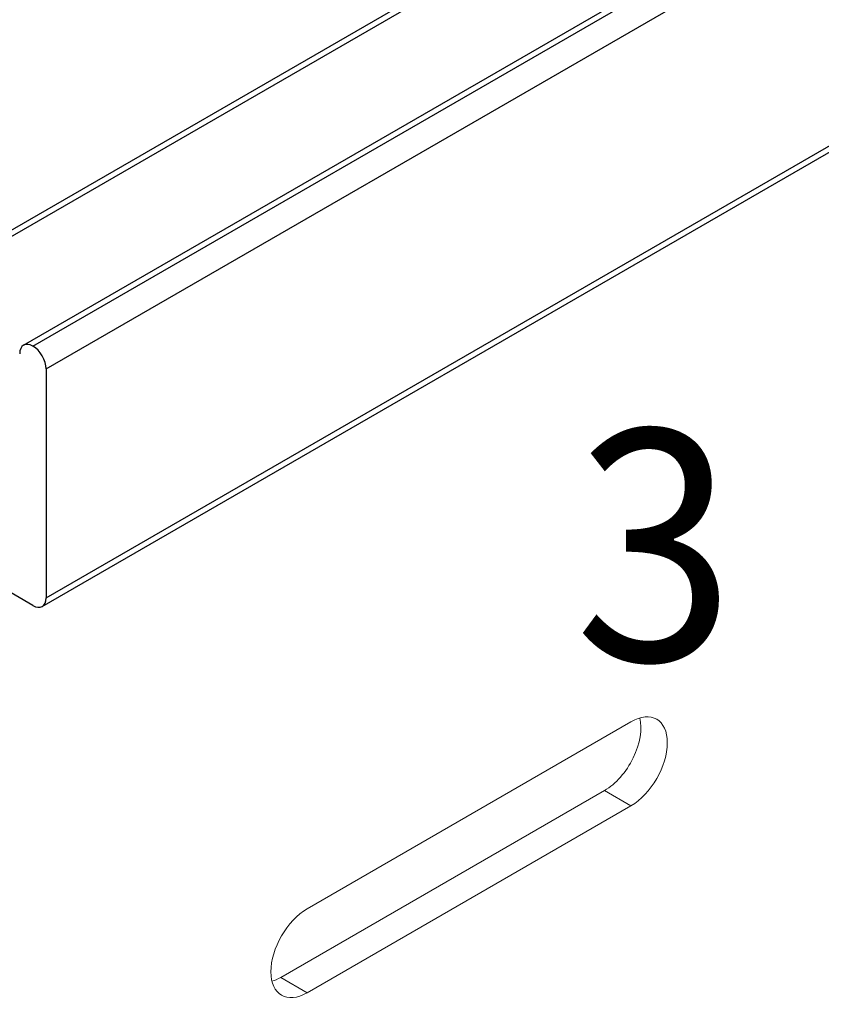
# Model space of a CAD drawing. Units: metres. Extents: x -2.41 to -1.36, y -3.96 to -2.47.
# Drawn here: x -2 to -1.95, y -3 to -2.93 of the extents above; entities that cross this region are included whole.
import ezdxf

# ---------------------------------------------------------------- set-up
doc = ezdxf.new("R2010")
doc.units = ezdxf.units.M
doc.linetypes.add('AUSGEZOGEN', pattern=[0])
doc.layers.add('XR$1$TB_501_1', color=7, linetype='AUSGEZOGEN')
doc.styles.add('ARIAL', font='ARIAL.TTF')

msp = doc.modelspace()

# ---------------------------------------------------------------- linework, layer by layer
at = {"layer": 'XR$1$TB_501_1', "color": 7, "linetype": 'AUSGEZOGEN', "lineweight": 25, "transparency": 33554687}
for p, q in [((-2.022468, -2.958506), (-1.71575, -2.781422)), ((-2.02186, -2.958566), (-1.715038, -2.781422)), ((-2.002712, -2.955035), (-1.702007, -2.781422)), ((-2.002105, -2.955095), (-1.701295, -2.781422)), ((-2.001497, -2.972016), (-1.67138, -2.781422)), ((-2.001247, -2.956582), (-1.697861, -2.781422)), ((-2.001246, -2.97146), (-1.672091, -2.781422)), ((-2.001247, -2.956582), (-2.001247, -2.960058)), ((-2.001246, -2.960058), (-2.001246, -2.97146)), ((-2.002105, -2.971956), (-2.020143, -2.961542))]:
    msp.add_line(p, q, dxfattribs=at)
at = {"layer": 'XR$1$TB_501_1', "color": 4, "linetype": 'AUSGEZOGEN', "lineweight": 13, "transparency": 33554687}
for p, q in [((-1.984282, -2.991668), (-1.963238, -2.979518)), ((-1.986, -2.996131), (-1.964956, -2.983981)), ((-1.964956, -2.983981), (-1.963238, -2.984973)), ((-1.963238, -2.984973), (-1.984282, -2.997123)), ((-1.986, -2.996131), (-1.984282, -2.997123))]:
    msp.add_line(p, q, dxfattribs=at)
at = {"layer": 'XR$1$TB_501_1', "color": 7, "linetype": 'AUSGEZOGEN', "lineweight": 25, "transparency": 33554687}
for centre, major_axis, start_param, end_param in [((-2.002105, -2.956087), (-0.0006073619631901826, 0.001051981778830176), 5.497787143782139, 7.068583470579618), ((-2.002105, -2.956086), (0.0006073619631901178, -0.001051981778830211), 0.7853981633999698, 2.355421651154639)]:
    msp.add_ellipse(centre, major_axis=major_axis, ratio=0.57735, start_param=start_param, end_param=end_param, dxfattribs=at)
at = {"layer": 'XR$1$TB_501_1', "transparency": 33554687}
msp.add_ellipse((-2.002105, -2.970964), major_axis=(0.0006073619631901801, -0.001051981778830172), ratio=0.57735, start_param=5.497787143782139, end_param=7.068583470579028, dxfattribs=at)
at = {"layer": 'XR$1$TB_501_1', "color": 4, "linetype": 'AUSGEZOGEN', "lineweight": 13, "transparency": 33554687}
for centre, major_axis, start_param, end_param in [((-1.963238, -2.982246), (0.001670245398773211, 0.002892949891782876), 3.926990816987363, 7.068583470577155), ((-1.964956, -2.981254), (0.001670245398773035, 0.002892949891782969), 3.926990816987296, 5.743041329431193), ((-1.984282, -2.994396), (-0.001670245398773213, -0.002892949891782874), 3.926990816987363, 7.068583470577156), ((-1.986, -2.993404), (0.001670245398773109, 0.002892949891782899), 3.681736631335314, 3.926990816987338)]:
    msp.add_ellipse(centre, major_axis=major_axis, ratio=0.57735, start_param=start_param, end_param=end_param, dxfattribs=at)

# ---------------------------------------------------------------- texts
at = {"layer": 'XR$1$TB_501_1', "color": 7, "linetype": 'AUSGEZOGEN', "lineweight": -3, "transparency": 33554687, "insert": (-1.966913, -2.975539), "char_height": 0.015, "width": 0.017899, "attachment_point": 7, "style": 'ARIAL'}
msp.add_mtext('\\W0.92;3', dxfattribs=at)

doc.saveas('drawing.dxf')
